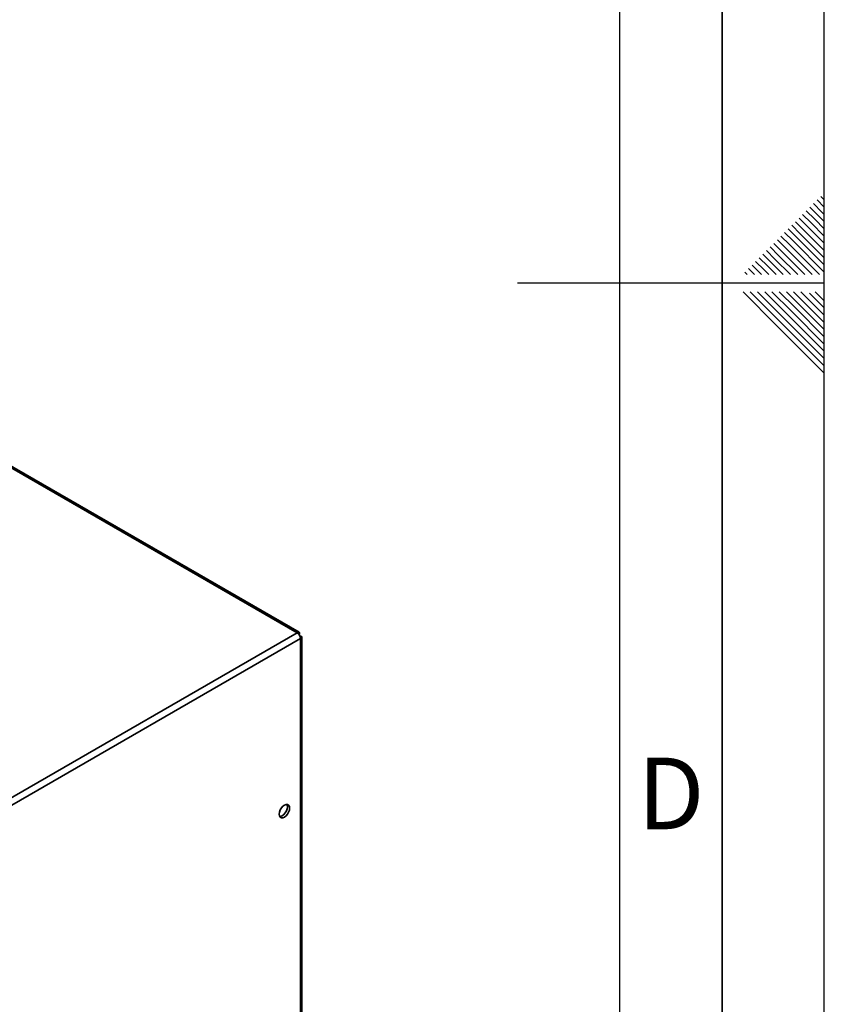
# Paper-space layout 'Blatt2' of a CAD drawing. Units: millimetres. Extents: x 0 to 4200, y 0 to 2970.
# Drawn here: x 3807 to 4200, y 1132 to 1614 of the extents above; entities that cross this region are included whole.
import ezdxf

# ---------------------------------------------------------------- set-up
doc = ezdxf.new("R2010")
doc.units = ezdxf.units.MM
doc.layers.add('61', color=7, linetype='Continuous')
doc.layers.add('62', color=7, linetype='Continuous')
doc.styles.add('SLDTEXTSTYLE0', font='TXT', dxfattribs={"width": 0.75})

psp = doc.layouts.new('Blatt2')

# ---------------------------------------------------------------- linework, layer by layer
at = {"color": 7, "linetype": 'Continuous', "lineweight": 35, "ltscale": 10}
for p, q in [((3942.32, 1313.97), (3556.66, 1536.6)), ((3943.22, 1314.23), (3558.06, 1536.57)), ((3758.19, 1207.67), (3942.32, 1313.97)), ((3759.81, 1204.86), (3943.94, 1311.15)), ((3943.44, 1313.32), (3943.19, 1313.17)), ((3943.19, 1313.17), (3943.44, 1313.32)), ((3943.94, 1312.45), (3943.69, 1312.31)), ((3943.94, 1121.14), (3943.94, 1311.15)), ((3944.62, 1122.08), (3944.62, 1311.8))]:
    psp.add_line(p, q, dxfattribs=at)
at = {"color": 7, "linetype": 'Continuous', "lineweight": 35, "ltscale": 10, "flags": 128}
for points in [[(3936.03, 1223.86), (3936.81, 1224.46), (3937.52, 1225.29), (3938.08, 1226.27), (3938.45, 1227.29), (3938.57, 1228.27), (3938.45, 1229.11), (3938.08, 1229.72), (3937.52, 1230.05), (3936.81, 1230.05), (3936.03, 1229.74), (3935.24, 1229.15), (3934.53, 1228.32), (3933.97, 1227.34), (3933.6, 1226.32), (3933.48, 1225.33), (3933.6, 1224.5), (3933.97, 1223.89), (3934.53, 1223.56), (3935.24, 1223.55), (3936.03, 1223.86)], [(3937.21, 1230.09), (3937.39, 1229.72), (3937.51, 1228.89), (3937.39, 1227.91), (3937.02, 1226.88), (3936.46, 1225.9), (3935.75, 1225.08), (3934.96, 1224.48), (3934.18, 1224.17), (3933.77, 1224.13)]]:
    psp.add_lwpolyline(points, dxfattribs=at)
at = {"color": 7, "linetype": 'Continuous', "lineweight": 35, "ltscale": 100}
psp.add_arc((3940.41, 1310.99), 3.53, 2.6055, 57.3945, dxfattribs=at)
at = {"color": 7, "linetype": 'Continuous', "lineweight": 35, "ltscale": 10}
for points in [[(3943.44, 1313.32), (3943.46, 1313.49), (3943.5, 1313.85), (3943.33, 1314.2), (3943.02, 1314.32), (3942.65, 1314.23), (3942.41, 1314.04), (3942.32, 1313.97)], [(3943.94, 1311.15), (3944.11, 1311.22), (3944.43, 1311.37), (3944.65, 1311.69), (3944.6, 1312.03), (3944.33, 1312.29), (3944.05, 1312.41), (3943.94, 1312.45)]]:
    psp.add_open_spline(points, degree=3, knots=[0, 0, 0, 0, 0.209052, 0.427821, 0.646592, 0.865364, 1, 1, 1, 1], dxfattribs=at)
at = {"layer": '61', "ltscale": 10}
psp.add_line((4200, 0), (4200, 2970), dxfattribs=at)
at = {"layer": '61', "color": 7, "linetype": 'Continuous', "lineweight": 35, "ltscale": 10}
psp.add_line((4150, 50), (4150, 2920), dxfattribs=at)
at = {"layer": '61', "color": 7, "linetype": 'Continuous', "ltscale": 10}
psp.add_line((4100, 474.54), (4100, 2870), dxfattribs=at)
at = {"layer": '62', "color": 7, "linetype": 'Continuous', "ltscale": 10}
for p, q in [((4198.25, 1527.45), (4200, 1525.71)), ((4192.95, 1522.15), (4197.07, 1518.03)), ((4194.72, 1523.92), (4198.84, 1519.8)), ((4196.48, 1525.68), (4200, 1522.17)), ((4189.41, 1518.61), (4193.54, 1514.49)), ((4191.18, 1520.38), (4195.31, 1516.26)), ((4197.07, 1518.03), (4200, 1515.1)), ((4198.84, 1519.8), (4200, 1518.64)), ((4184.11, 1513.31), (4188.23, 1509.19)), ((4185.88, 1515.08), (4190, 1510.96)), ((4187.65, 1516.85), (4191.77, 1512.72)), ((4191.77, 1512.72), (4200, 1504.49)), ((4193.54, 1514.49), (4200, 1508.03)), ((4195.31, 1516.26), (4200, 1511.57)), ((4178.81, 1508.01), (4182.93, 1503.88)), ((4180.58, 1509.78), (4184.7, 1505.65)), ((4182.34, 1511.54), (4186.47, 1507.42)), ((4186.47, 1507.42), (4200, 1493.89)), ((4188.23, 1509.19), (4200, 1497.42)), ((4190, 1510.96), (4200, 1500.96)), ((4173.51, 1502.7), (4177.63, 1498.58)), ((4175.27, 1504.47), (4179.4, 1500.35)), ((4177.04, 1506.24), (4181.16, 1502.12)), ((4182.93, 1503.88), (4197.61, 1489.2)), ((4184.7, 1505.65), (4200, 1490.35)), ((4169.97, 1499.17), (4174.09, 1495.05)), ((4171.74, 1500.94), (4175.86, 1496.81)), ((4177.63, 1498.58), (4187.01, 1489.2)), ((4179.4, 1500.35), (4190.54, 1489.2)), ((4181.16, 1502.12), (4194.08, 1489.2)), ((4164.67, 1493.87), (4168.79, 1489.74)), ((4166.43, 1495.63), (4170.56, 1491.51)), ((4168.2, 1497.4), (4172.32, 1493.28)), ((4172.32, 1493.28), (4176.4, 1489.2)), ((4174.09, 1495.05), (4179.94, 1489.2)), ((4175.86, 1496.81), (4183.47, 1489.2)), ((4161.13, 1490.33), (4162.26, 1489.2)), ((4162.9, 1492.1), (4165.8, 1489.2)), ((4168.79, 1489.74), (4169.33, 1489.2)), ((4170.56, 1491.51), (4172.87, 1489.2)), ((4200, 1485), (4050, 1485)), ((4160.25, 1480.8), (4176.86, 1464.19)), ((4163.79, 1480.8), (4178.63, 1465.96)), ((4167.32, 1480.8), (4180.4, 1467.72)), ((4170.86, 1480.8), (4182.16, 1469.49)), ((4174.39, 1480.8), (4183.93, 1471.26)), ((4177.93, 1480.8), (4185.7, 1473.03)), ((4181.46, 1480.8), (4187.47, 1474.8)), ((4185, 1480.8), (4189.24, 1476.56)), ((4188.53, 1480.8), (4191, 1478.33)), ((4192.77, 1480.1), (4200, 1472.87)), ((4195.61, 1480.8), (4200, 1476.41)), ((4187.47, 1474.8), (4200, 1462.26)), ((4189.24, 1476.56), (4200, 1465.8)), ((4191, 1478.33), (4200, 1469.34)), ((4182.16, 1469.49), (4200, 1451.66)), ((4183.93, 1471.26), (4200, 1455.19)), ((4185.7, 1473.03), (4200, 1458.73)), ((4176.86, 1464.19), (4200, 1441.05)), ((4178.63, 1465.96), (4200, 1444.59)), ((4180.4, 1467.72), (4200, 1448.12))]:
    psp.add_line(p, q, dxfattribs=at)

# ---------------------------------------------------------------- texts
at = {"layer": '62', "ltscale": 10, "insert": (4125.01, 1252.9), "char_height": 35, "attachment_point": 2, "style": 'SLDTEXTSTYLE0'}
psp.add_mtext('D', dxfattribs=at)

doc.saveas('drawing.dxf')
